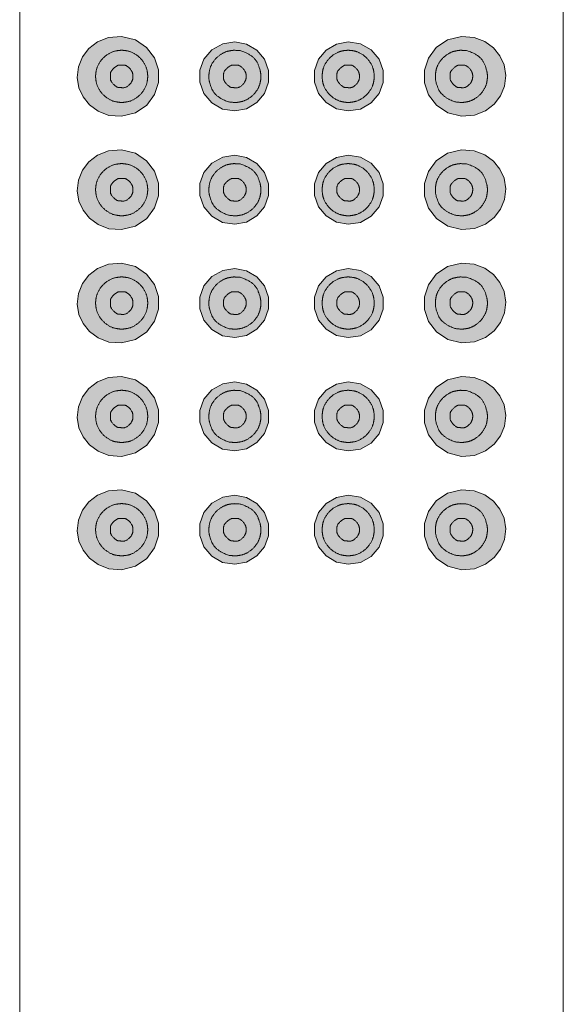
# Model space of a CAD drawing. Units: millimetres. Extents: x -1258 to 1373, y -983 to 863.
# Drawn here: x -973 to -949, y 49 to 92 of the extents above; entities that cross this region are included whole.
import ezdxf

# ---------------------------------------------------------------- set-up
doc = ezdxf.new("R2010")
doc.units = ezdxf.units.MM
doc.header["$LTSCALE"] = 10
doc.layers.add('0.15', color=7, linetype='Continuous')

# ---------------------------------------------------------------- blocks, each defined once
blk = doc.blocks.new('グループ-11')
at = {"color": 255, "linetype": 'Continuous', "lineweight": 0}
blk.add_wipeout([(-973.16, 139.894), (-949.16, 139.894), (-949.16, -70.106), (-973.16, -70.106)], dxfattribs=at)
at = {"color": 0, "linetype": 'Continuous', "lineweight": 0, "flags": 128}
blk.add_lwpolyline([(-973.16, 139.894), (-949.16, 139.894), (-949.16, -70.106), (-973.16, -70.106)], close=True, dxfattribs=at)
blk = doc.blocks.new('グループ-12')
at = {"linetype": 'Continuous', "lineweight": 0}
blk.add_hatch(color=254, dxfattribs=at).paths.add_polyline_path([(-953.66, 68.131), (-953.086, 68.175), (-952.598, 68.368), (-952.21, 68.665), (-951.927, 69.037), (-951.752, 69.467), (-951.699, 69.938), (-951.774, 70.397), (-951.958, 70.802), (-952.241, 71.152), (-952.621, 71.432), (-953.096, 71.614), (-953.66, 71.656), (-954.27, 71.499), (-954.768, 71.162), (-955.116, 70.698), (-955.291, 70.166), (-955.289, 69.611), (-955.111, 69.079), (-954.762, 68.619), (-954.264, 68.286)])
at = {"color": 0, "linetype": 'Continuous', "lineweight": 0, "flags": 128}
blk.add_lwpolyline([(-953.66, 68.131), (-953.086, 68.175), (-952.598, 68.368), (-952.21, 68.665), (-951.927, 69.037), (-951.752, 69.467), (-951.699, 69.938), (-951.774, 70.397), (-951.958, 70.802), (-952.241, 71.152), (-952.621, 71.432), (-953.096, 71.614), (-953.66, 71.656), (-954.27, 71.499), (-954.768, 71.162), (-955.116, 70.698), (-955.291, 70.166), (-955.289, 69.611), (-955.111, 69.079), (-954.762, 68.619), (-954.264, 68.286)], close=True, dxfattribs=at)
at = {"color": 0, "linetype": 'Continuous', "lineweight": 0}
for points in [[(-952.51, 69.894), (-952.51, 70.12), (-952.761, 70.727), (-953.365, 71.032), (-953.636, 71.043), (-953.779, 71.043), (-954.118, 70.973), (-954.488, 70.721), (-954.739, 70.351), (-954.81, 70.013), (-954.81, 69.68), (-954.586, 69.102), (-954.014, 68.77), (-953.709, 68.744), (-953.541, 68.744), (-953.203, 68.814), (-952.832, 69.066), (-952.581, 69.436), (-952.51, 69.774), (-952.51, 69.894)], [(-953.16, 69.894), (-953.16, 70.09), (-953.434, 70.384), (-953.65, 70.393), (-953.856, 70.393), (-954.151, 70.12), (-954.16, 69.904), (-954.16, 69.697), (-953.887, 69.403), (-953.671, 69.394), (-953.453, 69.394), (-953.16, 69.686), (-953.16, 69.894)]]:
    blk.add_open_spline(points, degree=2, dxfattribs=at)
blk = doc.blocks.new('グループ-13')
at = {"linetype": 'Continuous', "lineweight": 0}
blk.add_hatch(color=254, dxfattribs=at).paths.add_polyline_path([(-958.658, 68.368), (-958.12, 68.452), (-957.643, 68.719), (-957.293, 69.131), (-957.111, 69.627), (-957.109, 70.154), (-957.29, 70.652), (-957.637, 71.064), (-958.116, 71.334), (-958.658, 71.42), (-959.174, 71.32), (-959.627, 71.051), (-959.962, 70.647), (-960.139, 70.156), (-960.139, 69.633), (-959.962, 69.141), (-959.628, 68.737), (-959.174, 68.468)])
at = {"color": 0, "linetype": 'Continuous', "lineweight": 0, "flags": 128}
blk.add_lwpolyline([(-958.658, 68.368), (-958.12, 68.452), (-957.643, 68.719), (-957.293, 69.131), (-957.111, 69.627), (-957.109, 70.154), (-957.29, 70.652), (-957.637, 71.064), (-958.116, 71.334), (-958.658, 71.42), (-959.174, 71.32), (-959.627, 71.051), (-959.962, 70.647), (-960.139, 70.156), (-960.139, 69.633), (-959.962, 69.141), (-959.628, 68.737), (-959.174, 68.468)], close=True, dxfattribs=at)
at = {"color": 0, "linetype": 'Continuous', "lineweight": 0}
for points in [[(-957.508, 69.894), (-957.508, 70.013), (-957.579, 70.352), (-957.83, 70.722), (-958.2, 70.973), (-958.539, 71.044), (-958.777, 71.044), (-959.116, 70.973), (-959.486, 70.722), (-959.737, 70.352), (-959.808, 70.013), (-959.808, 69.775), (-959.737, 69.436), (-959.486, 69.066), (-959.116, 68.815), (-958.777, 68.744), (-958.539, 68.744), (-958.2, 68.815), (-957.83, 69.066), (-957.579, 69.436), (-957.508, 69.775), (-957.508, 69.894)], [(-958.158, 69.894), (-958.158, 70.091), (-958.432, 70.385), (-958.647, 70.394), (-958.854, 70.394), (-959.148, 70.121), (-959.158, 69.905), (-959.158, 69.698), (-958.885, 69.404), (-958.669, 69.394), (-958.451, 69.394), (-958.158, 69.687), (-958.158, 69.894)]]:
    blk.add_open_spline(points, degree=2, dxfattribs=at)
blk = doc.blocks.new('グループ-14')
at = {"linetype": 'Continuous', "lineweight": 0}
blk.add_hatch(color=254, dxfattribs=at).paths.add_polyline_path([(-963.66, 68.367), (-963.144, 68.467), (-962.691, 68.736), (-962.356, 69.14), (-962.179, 69.631), (-962.179, 70.154), (-962.356, 70.646), (-962.69, 71.05), (-963.144, 71.319), (-963.66, 71.419), (-964.198, 71.335), (-964.675, 71.068), (-965.025, 70.656), (-965.208, 70.16), (-965.209, 69.633), (-965.028, 69.135), (-964.681, 68.723), (-964.202, 68.453)])
at = {"color": 0, "linetype": 'Continuous', "lineweight": 0, "flags": 128}
blk.add_lwpolyline([(-963.66, 68.367), (-963.144, 68.467), (-962.691, 68.736), (-962.356, 69.14), (-962.179, 69.631), (-962.179, 70.154), (-962.356, 70.646), (-962.69, 71.05), (-963.144, 71.319), (-963.66, 71.419), (-964.198, 71.335), (-964.675, 71.068), (-965.025, 70.656), (-965.208, 70.16), (-965.209, 69.633), (-965.028, 69.135), (-964.681, 68.723), (-964.202, 68.453)], close=True, dxfattribs=at)
at = {"color": 0, "linetype": 'Continuous', "lineweight": 0}
for points in [[(-962.51, 69.893), (-962.51, 70.119), (-962.761, 70.726), (-963.365, 71.032), (-963.636, 71.043), (-963.779, 71.043), (-964.118, 70.972), (-964.488, 70.721), (-964.739, 70.351), (-964.81, 70.012), (-964.81, 69.679), (-964.586, 69.102), (-964.014, 68.769), (-963.709, 68.743), (-963.541, 68.743), (-963.203, 68.814), (-962.832, 69.065), (-962.581, 69.435), (-962.51, 69.774), (-962.51, 69.893)], [(-963.16, 69.893), (-963.16, 70.09), (-963.434, 70.384), (-963.65, 70.393), (-963.856, 70.393), (-964.151, 70.12), (-964.16, 69.904), (-964.16, 69.697), (-963.887, 69.403), (-963.671, 69.393), (-963.453, 69.393), (-963.16, 69.686), (-963.16, 69.893)]]:
    blk.add_open_spline(points, degree=2, dxfattribs=at)
blk = doc.blocks.new('グループ-15')
at = {"linetype": 'Continuous', "lineweight": 0}
blk.add_hatch(color=254, dxfattribs=at).paths.add_polyline_path([(-968.658, 68.131), (-968.048, 68.289), (-967.549, 68.626), (-967.202, 69.089), (-967.027, 69.622), (-967.029, 70.177), (-967.207, 70.708), (-967.556, 71.168), (-968.054, 71.502), (-968.658, 71.657), (-969.232, 71.613), (-969.72, 71.42), (-970.107, 71.123), (-970.391, 70.751), (-970.565, 70.32), (-970.619, 69.849), (-970.544, 69.39), (-970.36, 68.986), (-970.077, 68.635), (-969.696, 68.355), (-969.222, 68.173)])
at = {"color": 0, "linetype": 'Continuous', "lineweight": 0, "flags": 128}
blk.add_lwpolyline([(-968.658, 68.131), (-968.048, 68.289), (-967.549, 68.626), (-967.202, 69.089), (-967.027, 69.622), (-967.029, 70.177), (-967.207, 70.708), (-967.556, 71.168), (-968.054, 71.502), (-968.658, 71.657), (-969.232, 71.613), (-969.72, 71.42), (-970.107, 71.123), (-970.391, 70.751), (-970.565, 70.32), (-970.619, 69.849), (-970.544, 69.39), (-970.36, 68.986), (-970.077, 68.635), (-969.696, 68.355), (-969.222, 68.173)], close=True, dxfattribs=at)
at = {"color": 0, "linetype": 'Continuous', "lineweight": 0}
for points in [[(-967.508, 69.894), (-967.508, 70.013), (-967.579, 70.352), (-967.83, 70.722), (-968.2, 70.973), (-968.539, 71.044), (-968.777, 71.044), (-969.116, 70.973), (-969.486, 70.722), (-969.737, 70.352), (-969.808, 70.013), (-969.808, 69.775), (-969.737, 69.436), (-969.486, 69.066), (-969.116, 68.815), (-968.777, 68.744), (-968.539, 68.744), (-968.2, 68.815), (-967.83, 69.066), (-967.579, 69.436), (-967.508, 69.775), (-967.508, 69.894)], [(-968.158, 69.894), (-968.158, 70.091), (-968.432, 70.385), (-968.647, 70.394), (-968.854, 70.394), (-969.148, 70.121), (-969.158, 69.905), (-969.158, 69.698), (-968.885, 69.404), (-968.669, 69.394), (-968.451, 69.394), (-968.158, 69.687), (-968.158, 69.894)]]:
    blk.add_open_spline(points, degree=2, dxfattribs=at)
blk = doc.blocks.new('グループ-16')
at = {"linetype": 'Continuous', "lineweight": 0}
blk.add_hatch(color=254, dxfattribs=at).paths.add_polyline_path([(-953.66, 73.131), (-953.086, 73.175), (-952.598, 73.368), (-952.21, 73.665), (-951.927, 74.037), (-951.752, 74.467), (-951.699, 74.938), (-951.774, 75.397), (-951.958, 75.802), (-952.241, 76.152), (-952.621, 76.432), (-953.096, 76.614), (-953.66, 76.656), (-954.27, 76.499), (-954.768, 76.162), (-955.116, 75.698), (-955.291, 75.166), (-955.289, 74.611), (-955.111, 74.079), (-954.762, 73.619), (-954.264, 73.286)])
at = {"color": 0, "linetype": 'Continuous', "lineweight": 0, "flags": 128}
blk.add_lwpolyline([(-953.66, 73.131), (-953.086, 73.175), (-952.598, 73.368), (-952.21, 73.665), (-951.927, 74.037), (-951.752, 74.467), (-951.699, 74.938), (-951.774, 75.397), (-951.958, 75.802), (-952.241, 76.152), (-952.621, 76.432), (-953.096, 76.614), (-953.66, 76.656), (-954.27, 76.499), (-954.768, 76.162), (-955.116, 75.698), (-955.291, 75.166), (-955.289, 74.611), (-955.111, 74.079), (-954.762, 73.619), (-954.264, 73.286)], close=True, dxfattribs=at)
at = {"color": 0, "linetype": 'Continuous', "lineweight": 0}
for points in [[(-952.51, 74.894), (-952.51, 75.12), (-952.761, 75.727), (-953.365, 76.032), (-953.636, 76.043), (-953.779, 76.043), (-954.118, 75.973), (-954.488, 75.721), (-954.739, 75.351), (-954.81, 75.013), (-954.81, 74.68), (-954.586, 74.102), (-954.014, 73.77), (-953.709, 73.744), (-953.541, 73.744), (-953.203, 73.814), (-952.832, 74.066), (-952.581, 74.436), (-952.51, 74.774), (-952.51, 74.894)], [(-953.16, 74.894), (-953.16, 75.09), (-953.434, 75.384), (-953.65, 75.393), (-953.856, 75.393), (-954.151, 75.12), (-954.16, 74.904), (-954.16, 74.697), (-953.887, 74.403), (-953.671, 74.394), (-953.453, 74.394), (-953.16, 74.686), (-953.16, 74.894)]]:
    blk.add_open_spline(points, degree=2, dxfattribs=at)
blk = doc.blocks.new('グループ-17')
at = {"linetype": 'Continuous', "lineweight": 0}
blk.add_hatch(color=254, dxfattribs=at).paths.add_polyline_path([(-958.658, 73.368), (-958.12, 73.452), (-957.643, 73.719), (-957.293, 74.131), (-957.111, 74.627), (-957.109, 75.154), (-957.29, 75.652), (-957.637, 76.064), (-958.116, 76.334), (-958.658, 76.42), (-959.174, 76.32), (-959.627, 76.051), (-959.962, 75.647), (-960.139, 75.156), (-960.139, 74.633), (-959.962, 74.141), (-959.628, 73.737), (-959.174, 73.468)])
at = {"color": 0, "linetype": 'Continuous', "lineweight": 0, "flags": 128}
blk.add_lwpolyline([(-958.658, 73.368), (-958.12, 73.452), (-957.643, 73.719), (-957.293, 74.131), (-957.111, 74.627), (-957.109, 75.154), (-957.29, 75.652), (-957.637, 76.064), (-958.116, 76.334), (-958.658, 76.42), (-959.174, 76.32), (-959.627, 76.051), (-959.962, 75.647), (-960.139, 75.156), (-960.139, 74.633), (-959.962, 74.141), (-959.628, 73.737), (-959.174, 73.468)], close=True, dxfattribs=at)
at = {"color": 0, "linetype": 'Continuous', "lineweight": 0}
for points in [[(-957.508, 74.894), (-957.508, 75.013), (-957.579, 75.352), (-957.83, 75.722), (-958.2, 75.973), (-958.539, 76.044), (-958.777, 76.044), (-959.116, 75.973), (-959.486, 75.722), (-959.737, 75.352), (-959.808, 75.013), (-959.808, 74.775), (-959.737, 74.436), (-959.486, 74.066), (-959.116, 73.815), (-958.777, 73.744), (-958.539, 73.744), (-958.2, 73.815), (-957.83, 74.066), (-957.579, 74.436), (-957.508, 74.775), (-957.508, 74.894)], [(-958.158, 74.894), (-958.158, 75.091), (-958.432, 75.385), (-958.647, 75.394), (-958.854, 75.394), (-959.148, 75.121), (-959.158, 74.905), (-959.158, 74.698), (-958.885, 74.404), (-958.669, 74.394), (-958.451, 74.394), (-958.158, 74.687), (-958.158, 74.894)]]:
    blk.add_open_spline(points, degree=2, dxfattribs=at)
blk = doc.blocks.new('グループ-18')
at = {"linetype": 'Continuous', "lineweight": 0}
blk.add_hatch(color=254, dxfattribs=at).paths.add_polyline_path([(-963.66, 73.367), (-963.144, 73.467), (-962.691, 73.736), (-962.356, 74.14), (-962.179, 74.631), (-962.179, 75.154), (-962.356, 75.646), (-962.69, 76.05), (-963.144, 76.319), (-963.66, 76.419), (-964.198, 76.335), (-964.675, 76.068), (-965.025, 75.656), (-965.208, 75.16), (-965.209, 74.633), (-965.028, 74.135), (-964.681, 73.723), (-964.202, 73.453)])
at = {"color": 0, "linetype": 'Continuous', "lineweight": 0, "flags": 128}
blk.add_lwpolyline([(-963.66, 73.367), (-963.144, 73.467), (-962.691, 73.736), (-962.356, 74.14), (-962.179, 74.631), (-962.179, 75.154), (-962.356, 75.646), (-962.69, 76.05), (-963.144, 76.319), (-963.66, 76.419), (-964.198, 76.335), (-964.675, 76.068), (-965.025, 75.656), (-965.208, 75.16), (-965.209, 74.633), (-965.028, 74.135), (-964.681, 73.723), (-964.202, 73.453)], close=True, dxfattribs=at)
at = {"color": 0, "linetype": 'Continuous', "lineweight": 0}
for points in [[(-962.51, 74.893), (-962.51, 75.119), (-962.761, 75.726), (-963.365, 76.032), (-963.636, 76.043), (-963.779, 76.043), (-964.118, 75.972), (-964.488, 75.721), (-964.739, 75.351), (-964.81, 75.012), (-964.81, 74.679), (-964.586, 74.102), (-964.014, 73.769), (-963.709, 73.743), (-963.541, 73.743), (-963.203, 73.814), (-962.832, 74.065), (-962.581, 74.435), (-962.51, 74.774), (-962.51, 74.893)], [(-963.16, 74.893), (-963.16, 75.09), (-963.434, 75.384), (-963.65, 75.393), (-963.856, 75.393), (-964.151, 75.12), (-964.16, 74.904), (-964.16, 74.697), (-963.887, 74.403), (-963.671, 74.393), (-963.453, 74.393), (-963.16, 74.686), (-963.16, 74.893)]]:
    blk.add_open_spline(points, degree=2, dxfattribs=at)
blk = doc.blocks.new('グループ-19')
at = {"linetype": 'Continuous', "lineweight": 0}
blk.add_hatch(color=254, dxfattribs=at).paths.add_polyline_path([(-968.658, 73.131), (-968.048, 73.289), (-967.549, 73.626), (-967.202, 74.089), (-967.027, 74.622), (-967.029, 75.177), (-967.207, 75.708), (-967.556, 76.168), (-968.054, 76.502), (-968.658, 76.657), (-969.232, 76.613), (-969.72, 76.42), (-970.107, 76.123), (-970.391, 75.751), (-970.565, 75.32), (-970.619, 74.849), (-970.544, 74.39), (-970.36, 73.986), (-970.077, 73.635), (-969.696, 73.355), (-969.222, 73.173)])
at = {"color": 0, "linetype": 'Continuous', "lineweight": 0, "flags": 128}
blk.add_lwpolyline([(-968.658, 73.131), (-968.048, 73.289), (-967.549, 73.626), (-967.202, 74.089), (-967.027, 74.622), (-967.029, 75.177), (-967.207, 75.708), (-967.556, 76.168), (-968.054, 76.502), (-968.658, 76.657), (-969.232, 76.613), (-969.72, 76.42), (-970.107, 76.123), (-970.391, 75.751), (-970.565, 75.32), (-970.619, 74.849), (-970.544, 74.39), (-970.36, 73.986), (-970.077, 73.635), (-969.696, 73.355), (-969.222, 73.173)], close=True, dxfattribs=at)
at = {"color": 0, "linetype": 'Continuous', "lineweight": 0}
for points in [[(-967.508, 74.894), (-967.508, 75.013), (-967.579, 75.352), (-967.83, 75.722), (-968.2, 75.973), (-968.539, 76.044), (-968.777, 76.044), (-969.116, 75.973), (-969.486, 75.722), (-969.737, 75.352), (-969.808, 75.013), (-969.808, 74.775), (-969.737, 74.436), (-969.486, 74.066), (-969.116, 73.815), (-968.777, 73.744), (-968.539, 73.744), (-968.2, 73.815), (-967.83, 74.066), (-967.579, 74.436), (-967.508, 74.775), (-967.508, 74.894)], [(-968.158, 74.894), (-968.158, 75.091), (-968.432, 75.385), (-968.647, 75.394), (-968.854, 75.394), (-969.148, 75.121), (-969.158, 74.905), (-969.158, 74.698), (-968.885, 74.404), (-968.669, 74.394), (-968.451, 74.394), (-968.158, 74.687), (-968.158, 74.894)]]:
    blk.add_open_spline(points, degree=2, dxfattribs=at)
blk = doc.blocks.new('グループ-20')
at = {"linetype": 'Continuous', "lineweight": 0}
blk.add_hatch(color=254, dxfattribs=at).paths.add_polyline_path([(-953.66, 78.131), (-953.086, 78.175), (-952.598, 78.368), (-952.21, 78.665), (-951.927, 79.037), (-951.752, 79.467), (-951.699, 79.938), (-951.774, 80.397), (-951.958, 80.802), (-952.241, 81.152), (-952.621, 81.432), (-953.096, 81.614), (-953.66, 81.656), (-954.27, 81.499), (-954.768, 81.162), (-955.116, 80.698), (-955.291, 80.166), (-955.289, 79.611), (-955.111, 79.079), (-954.762, 78.619), (-954.264, 78.286)])
at = {"color": 0, "linetype": 'Continuous', "lineweight": 0, "flags": 128}
blk.add_lwpolyline([(-953.66, 78.131), (-953.086, 78.175), (-952.598, 78.368), (-952.21, 78.665), (-951.927, 79.037), (-951.752, 79.467), (-951.699, 79.938), (-951.774, 80.397), (-951.958, 80.802), (-952.241, 81.152), (-952.621, 81.432), (-953.096, 81.614), (-953.66, 81.656), (-954.27, 81.499), (-954.768, 81.162), (-955.116, 80.698), (-955.291, 80.166), (-955.289, 79.611), (-955.111, 79.079), (-954.762, 78.619), (-954.264, 78.286)], close=True, dxfattribs=at)
at = {"color": 0, "linetype": 'Continuous', "lineweight": 0}
for points in [[(-952.51, 79.894), (-952.51, 80.12), (-952.761, 80.727), (-953.365, 81.032), (-953.636, 81.043), (-953.779, 81.043), (-954.118, 80.973), (-954.488, 80.721), (-954.739, 80.351), (-954.81, 80.013), (-954.81, 79.68), (-954.586, 79.102), (-954.014, 78.77), (-953.709, 78.744), (-953.541, 78.744), (-953.203, 78.814), (-952.832, 79.066), (-952.581, 79.436), (-952.51, 79.774), (-952.51, 79.894)], [(-953.16, 79.894), (-953.16, 80.09), (-953.434, 80.384), (-953.65, 80.393), (-953.856, 80.393), (-954.151, 80.12), (-954.16, 79.904), (-954.16, 79.697), (-953.887, 79.403), (-953.671, 79.394), (-953.453, 79.394), (-953.16, 79.686), (-953.16, 79.894)]]:
    blk.add_open_spline(points, degree=2, dxfattribs=at)
blk = doc.blocks.new('グループ-21')
at = {"linetype": 'Continuous', "lineweight": 0}
blk.add_hatch(color=254, dxfattribs=at).paths.add_polyline_path([(-958.658, 78.368), (-958.12, 78.452), (-957.643, 78.719), (-957.293, 79.131), (-957.111, 79.627), (-957.109, 80.154), (-957.29, 80.652), (-957.637, 81.064), (-958.116, 81.334), (-958.658, 81.42), (-959.174, 81.32), (-959.627, 81.051), (-959.962, 80.647), (-960.139, 80.156), (-960.139, 79.633), (-959.962, 79.141), (-959.628, 78.737), (-959.174, 78.468)])
at = {"color": 0, "linetype": 'Continuous', "lineweight": 0, "flags": 128}
blk.add_lwpolyline([(-958.658, 78.368), (-958.12, 78.452), (-957.643, 78.719), (-957.293, 79.131), (-957.111, 79.627), (-957.109, 80.154), (-957.29, 80.652), (-957.637, 81.064), (-958.116, 81.334), (-958.658, 81.42), (-959.174, 81.32), (-959.627, 81.051), (-959.962, 80.647), (-960.139, 80.156), (-960.139, 79.633), (-959.962, 79.141), (-959.628, 78.737), (-959.174, 78.468)], close=True, dxfattribs=at)
at = {"color": 0, "linetype": 'Continuous', "lineweight": 0}
for points in [[(-957.508, 79.894), (-957.508, 80.013), (-957.579, 80.352), (-957.83, 80.722), (-958.2, 80.973), (-958.539, 81.044), (-958.777, 81.044), (-959.116, 80.973), (-959.486, 80.722), (-959.737, 80.352), (-959.808, 80.013), (-959.808, 79.775), (-959.737, 79.436), (-959.486, 79.066), (-959.116, 78.815), (-958.777, 78.744), (-958.539, 78.744), (-958.2, 78.815), (-957.83, 79.066), (-957.579, 79.436), (-957.508, 79.775), (-957.508, 79.894)], [(-958.158, 79.894), (-958.158, 80.091), (-958.432, 80.385), (-958.647, 80.394), (-958.854, 80.394), (-959.148, 80.121), (-959.158, 79.905), (-959.158, 79.698), (-958.885, 79.404), (-958.669, 79.394), (-958.451, 79.394), (-958.158, 79.687), (-958.158, 79.894)]]:
    blk.add_open_spline(points, degree=2, dxfattribs=at)
blk = doc.blocks.new('グループ-22')
at = {"linetype": 'Continuous', "lineweight": 0}
blk.add_hatch(color=254, dxfattribs=at).paths.add_polyline_path([(-963.66, 78.367), (-963.144, 78.467), (-962.691, 78.736), (-962.356, 79.14), (-962.179, 79.631), (-962.179, 80.154), (-962.356, 80.646), (-962.69, 81.05), (-963.144, 81.319), (-963.66, 81.419), (-964.198, 81.335), (-964.675, 81.068), (-965.025, 80.656), (-965.208, 80.16), (-965.209, 79.633), (-965.028, 79.135), (-964.681, 78.723), (-964.202, 78.453)])
at = {"color": 0, "linetype": 'Continuous', "lineweight": 0, "flags": 128}
blk.add_lwpolyline([(-963.66, 78.367), (-963.144, 78.467), (-962.691, 78.736), (-962.356, 79.14), (-962.179, 79.631), (-962.179, 80.154), (-962.356, 80.646), (-962.69, 81.05), (-963.144, 81.319), (-963.66, 81.419), (-964.198, 81.335), (-964.675, 81.068), (-965.025, 80.656), (-965.208, 80.16), (-965.209, 79.633), (-965.028, 79.135), (-964.681, 78.723), (-964.202, 78.453)], close=True, dxfattribs=at)
at = {"color": 0, "linetype": 'Continuous', "lineweight": 0}
for points in [[(-962.51, 79.893), (-962.51, 80.119), (-962.761, 80.726), (-963.365, 81.032), (-963.636, 81.043), (-963.779, 81.043), (-964.118, 80.972), (-964.488, 80.721), (-964.739, 80.351), (-964.81, 80.012), (-964.81, 79.679), (-964.586, 79.102), (-964.014, 78.769), (-963.709, 78.743), (-963.541, 78.743), (-963.203, 78.814), (-962.832, 79.065), (-962.581, 79.435), (-962.51, 79.774), (-962.51, 79.893)], [(-963.16, 79.893), (-963.16, 80.09), (-963.434, 80.384), (-963.65, 80.393), (-963.856, 80.393), (-964.151, 80.12), (-964.16, 79.904), (-964.16, 79.697), (-963.887, 79.403), (-963.671, 79.393), (-963.453, 79.393), (-963.16, 79.686), (-963.16, 79.893)]]:
    blk.add_open_spline(points, degree=2, dxfattribs=at)
blk = doc.blocks.new('グループ-23')
at = {"linetype": 'Continuous', "lineweight": 0}
blk.add_hatch(color=254, dxfattribs=at).paths.add_polyline_path([(-968.658, 78.131), (-968.048, 78.289), (-967.549, 78.626), (-967.202, 79.089), (-967.027, 79.622), (-967.029, 80.177), (-967.207, 80.708), (-967.556, 81.168), (-968.054, 81.502), (-968.658, 81.657), (-969.232, 81.613), (-969.72, 81.42), (-970.107, 81.123), (-970.391, 80.751), (-970.565, 80.32), (-970.619, 79.849), (-970.544, 79.39), (-970.36, 78.986), (-970.077, 78.635), (-969.696, 78.355), (-969.222, 78.173)])
at = {"color": 0, "linetype": 'Continuous', "lineweight": 0, "flags": 128}
blk.add_lwpolyline([(-968.658, 78.131), (-968.048, 78.289), (-967.549, 78.626), (-967.202, 79.089), (-967.027, 79.622), (-967.029, 80.177), (-967.207, 80.708), (-967.556, 81.168), (-968.054, 81.502), (-968.658, 81.657), (-969.232, 81.613), (-969.72, 81.42), (-970.107, 81.123), (-970.391, 80.751), (-970.565, 80.32), (-970.619, 79.849), (-970.544, 79.39), (-970.36, 78.986), (-970.077, 78.635), (-969.696, 78.355), (-969.222, 78.173)], close=True, dxfattribs=at)
at = {"color": 0, "linetype": 'Continuous', "lineweight": 0}
for points in [[(-967.508, 79.894), (-967.508, 80.013), (-967.579, 80.352), (-967.83, 80.722), (-968.2, 80.973), (-968.539, 81.044), (-968.777, 81.044), (-969.116, 80.973), (-969.486, 80.722), (-969.737, 80.352), (-969.808, 80.013), (-969.808, 79.775), (-969.737, 79.436), (-969.486, 79.066), (-969.116, 78.815), (-968.777, 78.744), (-968.539, 78.744), (-968.2, 78.815), (-967.83, 79.066), (-967.579, 79.436), (-967.508, 79.775), (-967.508, 79.894)], [(-968.158, 79.894), (-968.158, 80.091), (-968.432, 80.385), (-968.647, 80.394), (-968.854, 80.394), (-969.148, 80.121), (-969.158, 79.905), (-969.158, 79.698), (-968.885, 79.404), (-968.669, 79.394), (-968.451, 79.394), (-968.158, 79.687), (-968.158, 79.894)]]:
    blk.add_open_spline(points, degree=2, dxfattribs=at)
blk = doc.blocks.new('グループ-24')
at = {"linetype": 'Continuous', "lineweight": 0}
blk.add_hatch(color=254, dxfattribs=at).paths.add_polyline_path([(-953.66, 83.131), (-953.086, 83.175), (-952.598, 83.368), (-952.21, 83.665), (-951.927, 84.037), (-951.752, 84.467), (-951.699, 84.938), (-951.774, 85.397), (-951.958, 85.802), (-952.241, 86.152), (-952.621, 86.432), (-953.096, 86.614), (-953.66, 86.656), (-954.27, 86.499), (-954.768, 86.162), (-955.116, 85.698), (-955.291, 85.166), (-955.289, 84.611), (-955.111, 84.079), (-954.762, 83.619), (-954.264, 83.286)])
at = {"color": 0, "linetype": 'Continuous', "lineweight": 0, "flags": 128}
blk.add_lwpolyline([(-953.66, 83.131), (-953.086, 83.175), (-952.598, 83.368), (-952.21, 83.665), (-951.927, 84.037), (-951.752, 84.467), (-951.699, 84.938), (-951.774, 85.397), (-951.958, 85.802), (-952.241, 86.152), (-952.621, 86.432), (-953.096, 86.614), (-953.66, 86.656), (-954.27, 86.499), (-954.768, 86.162), (-955.116, 85.698), (-955.291, 85.166), (-955.289, 84.611), (-955.111, 84.079), (-954.762, 83.619), (-954.264, 83.286)], close=True, dxfattribs=at)
at = {"color": 0, "linetype": 'Continuous', "lineweight": 0}
for points in [[(-952.51, 84.894), (-952.51, 85.12), (-952.761, 85.727), (-953.365, 86.032), (-953.636, 86.043), (-953.779, 86.043), (-954.118, 85.973), (-954.488, 85.721), (-954.739, 85.351), (-954.81, 85.013), (-954.81, 84.68), (-954.586, 84.102), (-954.014, 83.77), (-953.709, 83.744), (-953.541, 83.744), (-953.203, 83.814), (-952.832, 84.066), (-952.581, 84.436), (-952.51, 84.774), (-952.51, 84.894)], [(-953.16, 84.894), (-953.16, 85.09), (-953.434, 85.384), (-953.65, 85.393), (-953.856, 85.393), (-954.151, 85.12), (-954.16, 84.904), (-954.16, 84.697), (-953.887, 84.403), (-953.671, 84.394), (-953.453, 84.394), (-953.16, 84.686), (-953.16, 84.894)]]:
    blk.add_open_spline(points, degree=2, dxfattribs=at)
blk = doc.blocks.new('グループ-25')
at = {"linetype": 'Continuous', "lineweight": 0}
blk.add_hatch(color=254, dxfattribs=at).paths.add_polyline_path([(-958.658, 83.368), (-958.12, 83.452), (-957.643, 83.719), (-957.293, 84.131), (-957.111, 84.627), (-957.109, 85.154), (-957.29, 85.652), (-957.637, 86.064), (-958.116, 86.334), (-958.658, 86.42), (-959.174, 86.32), (-959.627, 86.051), (-959.962, 85.647), (-960.139, 85.156), (-960.139, 84.633), (-959.962, 84.141), (-959.628, 83.737), (-959.174, 83.468)])
at = {"color": 0, "linetype": 'Continuous', "lineweight": 0, "flags": 128}
blk.add_lwpolyline([(-958.658, 83.368), (-958.12, 83.452), (-957.643, 83.719), (-957.293, 84.131), (-957.111, 84.627), (-957.109, 85.154), (-957.29, 85.652), (-957.637, 86.064), (-958.116, 86.334), (-958.658, 86.42), (-959.174, 86.32), (-959.627, 86.051), (-959.962, 85.647), (-960.139, 85.156), (-960.139, 84.633), (-959.962, 84.141), (-959.628, 83.737), (-959.174, 83.468)], close=True, dxfattribs=at)
at = {"color": 0, "linetype": 'Continuous', "lineweight": 0}
for points in [[(-957.508, 84.894), (-957.508, 85.013), (-957.579, 85.352), (-957.83, 85.722), (-958.2, 85.973), (-958.539, 86.044), (-958.777, 86.044), (-959.116, 85.973), (-959.486, 85.722), (-959.737, 85.352), (-959.808, 85.013), (-959.808, 84.775), (-959.737, 84.436), (-959.486, 84.066), (-959.116, 83.815), (-958.777, 83.744), (-958.539, 83.744), (-958.2, 83.815), (-957.83, 84.066), (-957.579, 84.436), (-957.508, 84.775), (-957.508, 84.894)], [(-958.158, 84.894), (-958.158, 85.091), (-958.432, 85.385), (-958.647, 85.394), (-958.854, 85.394), (-959.148, 85.121), (-959.158, 84.905), (-959.158, 84.698), (-958.885, 84.404), (-958.669, 84.394), (-958.451, 84.394), (-958.158, 84.687), (-958.158, 84.894)]]:
    blk.add_open_spline(points, degree=2, dxfattribs=at)
blk = doc.blocks.new('グループ-26')
at = {"linetype": 'Continuous', "lineweight": 0}
blk.add_hatch(color=254, dxfattribs=at).paths.add_polyline_path([(-963.66, 83.367), (-963.144, 83.467), (-962.691, 83.736), (-962.356, 84.14), (-962.179, 84.631), (-962.179, 85.154), (-962.356, 85.646), (-962.69, 86.05), (-963.144, 86.319), (-963.66, 86.419), (-964.198, 86.335), (-964.675, 86.068), (-965.025, 85.656), (-965.208, 85.16), (-965.209, 84.633), (-965.028, 84.135), (-964.681, 83.723), (-964.202, 83.453)])
at = {"color": 0, "linetype": 'Continuous', "lineweight": 0, "flags": 128}
blk.add_lwpolyline([(-963.66, 83.367), (-963.144, 83.467), (-962.691, 83.736), (-962.356, 84.14), (-962.179, 84.631), (-962.179, 85.154), (-962.356, 85.646), (-962.69, 86.05), (-963.144, 86.319), (-963.66, 86.419), (-964.198, 86.335), (-964.675, 86.068), (-965.025, 85.656), (-965.208, 85.16), (-965.209, 84.633), (-965.028, 84.135), (-964.681, 83.723), (-964.202, 83.453)], close=True, dxfattribs=at)
at = {"color": 0, "linetype": 'Continuous', "lineweight": 0}
for points in [[(-962.51, 84.893), (-962.51, 85.119), (-962.761, 85.726), (-963.365, 86.032), (-963.636, 86.043), (-963.779, 86.043), (-964.118, 85.972), (-964.488, 85.721), (-964.739, 85.351), (-964.81, 85.012), (-964.81, 84.679), (-964.586, 84.102), (-964.014, 83.769), (-963.709, 83.743), (-963.541, 83.743), (-963.203, 83.814), (-962.832, 84.065), (-962.581, 84.435), (-962.51, 84.774), (-962.51, 84.893)], [(-963.16, 84.893), (-963.16, 85.09), (-963.434, 85.384), (-963.65, 85.393), (-963.856, 85.393), (-964.151, 85.12), (-964.16, 84.904), (-964.16, 84.697), (-963.887, 84.403), (-963.671, 84.393), (-963.453, 84.393), (-963.16, 84.686), (-963.16, 84.893)]]:
    blk.add_open_spline(points, degree=2, dxfattribs=at)
blk = doc.blocks.new('グループ-27')
at = {"linetype": 'Continuous', "lineweight": 0}
blk.add_hatch(color=254, dxfattribs=at).paths.add_polyline_path([(-968.658, 83.131), (-968.048, 83.289), (-967.549, 83.626), (-967.202, 84.089), (-967.027, 84.622), (-967.029, 85.177), (-967.207, 85.708), (-967.556, 86.168), (-968.054, 86.502), (-968.658, 86.657), (-969.232, 86.613), (-969.72, 86.42), (-970.107, 86.123), (-970.391, 85.751), (-970.565, 85.32), (-970.619, 84.849), (-970.544, 84.39), (-970.36, 83.986), (-970.077, 83.635), (-969.696, 83.355), (-969.222, 83.173)])
at = {"color": 0, "linetype": 'Continuous', "lineweight": 0, "flags": 128}
blk.add_lwpolyline([(-968.658, 83.131), (-968.048, 83.289), (-967.549, 83.626), (-967.202, 84.089), (-967.027, 84.622), (-967.029, 85.177), (-967.207, 85.708), (-967.556, 86.168), (-968.054, 86.502), (-968.658, 86.657), (-969.232, 86.613), (-969.72, 86.42), (-970.107, 86.123), (-970.391, 85.751), (-970.565, 85.32), (-970.619, 84.849), (-970.544, 84.39), (-970.36, 83.986), (-970.077, 83.635), (-969.696, 83.355), (-969.222, 83.173)], close=True, dxfattribs=at)
at = {"color": 0, "linetype": 'Continuous', "lineweight": 0}
for points in [[(-967.508, 84.894), (-967.508, 85.013), (-967.579, 85.352), (-967.83, 85.722), (-968.2, 85.973), (-968.539, 86.044), (-968.777, 86.044), (-969.116, 85.973), (-969.486, 85.722), (-969.737, 85.352), (-969.808, 85.013), (-969.808, 84.775), (-969.737, 84.436), (-969.486, 84.066), (-969.116, 83.815), (-968.777, 83.744), (-968.539, 83.744), (-968.2, 83.815), (-967.83, 84.066), (-967.579, 84.436), (-967.508, 84.775), (-967.508, 84.894)], [(-968.158, 84.894), (-968.158, 85.091), (-968.432, 85.385), (-968.647, 85.394), (-968.854, 85.394), (-969.148, 85.121), (-969.158, 84.905), (-969.158, 84.698), (-968.885, 84.404), (-968.669, 84.394), (-968.451, 84.394), (-968.158, 84.687), (-968.158, 84.894)]]:
    blk.add_open_spline(points, degree=2, dxfattribs=at)
blk = doc.blocks.new('グループ-28')
at = {"linetype": 'Continuous', "lineweight": 0}
blk.add_hatch(color=254, dxfattribs=at).paths.add_polyline_path([(-953.66, 88.131), (-953.086, 88.175), (-952.598, 88.368), (-952.21, 88.665), (-951.927, 89.037), (-951.752, 89.467), (-951.699, 89.938), (-951.774, 90.397), (-951.958, 90.802), (-952.241, 91.152), (-952.621, 91.432), (-953.096, 91.614), (-953.66, 91.656), (-954.27, 91.499), (-954.768, 91.162), (-955.116, 90.698), (-955.291, 90.166), (-955.289, 89.611), (-955.111, 89.079), (-954.762, 88.619), (-954.264, 88.286)])
at = {"color": 0, "linetype": 'Continuous', "lineweight": 0, "flags": 128}
blk.add_lwpolyline([(-953.66, 88.131), (-953.086, 88.175), (-952.598, 88.368), (-952.21, 88.665), (-951.927, 89.037), (-951.752, 89.467), (-951.699, 89.938), (-951.774, 90.397), (-951.958, 90.802), (-952.241, 91.152), (-952.621, 91.432), (-953.096, 91.614), (-953.66, 91.656), (-954.27, 91.499), (-954.768, 91.162), (-955.116, 90.698), (-955.291, 90.166), (-955.289, 89.611), (-955.111, 89.079), (-954.762, 88.619), (-954.264, 88.286)], close=True, dxfattribs=at)
at = {"color": 0, "linetype": 'Continuous', "lineweight": 0}
for points in [[(-952.51, 89.894), (-952.51, 90.12), (-952.761, 90.727), (-953.365, 91.032), (-953.636, 91.043), (-953.779, 91.043), (-954.118, 90.973), (-954.488, 90.721), (-954.739, 90.351), (-954.81, 90.013), (-954.81, 89.68), (-954.586, 89.102), (-954.014, 88.77), (-953.709, 88.744), (-953.541, 88.744), (-953.203, 88.814), (-952.832, 89.066), (-952.581, 89.436), (-952.51, 89.774), (-952.51, 89.894)], [(-953.16, 89.894), (-953.16, 90.09), (-953.434, 90.384), (-953.65, 90.393), (-953.856, 90.393), (-954.151, 90.12), (-954.16, 89.904), (-954.16, 89.697), (-953.887, 89.403), (-953.671, 89.394), (-953.453, 89.394), (-953.16, 89.686), (-953.16, 89.894)]]:
    blk.add_open_spline(points, degree=2, dxfattribs=at)
blk = doc.blocks.new('グループ-29')
at = {"linetype": 'Continuous', "lineweight": 0}
blk.add_hatch(color=254, dxfattribs=at).paths.add_polyline_path([(-958.658, 88.368), (-958.12, 88.452), (-957.643, 88.719), (-957.293, 89.131), (-957.111, 89.627), (-957.109, 90.154), (-957.29, 90.652), (-957.637, 91.064), (-958.116, 91.334), (-958.658, 91.42), (-959.174, 91.32), (-959.627, 91.051), (-959.962, 90.647), (-960.139, 90.156), (-960.139, 89.633), (-959.962, 89.141), (-959.628, 88.737), (-959.174, 88.468)])
at = {"color": 0, "linetype": 'Continuous', "lineweight": 0, "flags": 128}
blk.add_lwpolyline([(-958.658, 88.368), (-958.12, 88.452), (-957.643, 88.719), (-957.293, 89.131), (-957.111, 89.627), (-957.109, 90.154), (-957.29, 90.652), (-957.637, 91.064), (-958.116, 91.334), (-958.658, 91.42), (-959.174, 91.32), (-959.627, 91.051), (-959.962, 90.647), (-960.139, 90.156), (-960.139, 89.633), (-959.962, 89.141), (-959.628, 88.737), (-959.174, 88.468)], close=True, dxfattribs=at)
at = {"color": 0, "linetype": 'Continuous', "lineweight": 0}
for points in [[(-957.508, 89.894), (-957.508, 90.013), (-957.579, 90.352), (-957.83, 90.722), (-958.2, 90.973), (-958.539, 91.044), (-958.777, 91.044), (-959.116, 90.973), (-959.486, 90.722), (-959.737, 90.352), (-959.808, 90.013), (-959.808, 89.775), (-959.737, 89.436), (-959.486, 89.066), (-959.116, 88.815), (-958.777, 88.744), (-958.539, 88.744), (-958.2, 88.815), (-957.83, 89.066), (-957.579, 89.436), (-957.508, 89.775), (-957.508, 89.894)], [(-958.158, 89.894), (-958.158, 90.091), (-958.432, 90.385), (-958.647, 90.394), (-958.854, 90.394), (-959.148, 90.121), (-959.158, 89.905), (-959.158, 89.698), (-958.885, 89.404), (-958.669, 89.394), (-958.451, 89.394), (-958.158, 89.687), (-958.158, 89.894)]]:
    blk.add_open_spline(points, degree=2, dxfattribs=at)
blk = doc.blocks.new('グループ-30')
at = {"linetype": 'Continuous', "lineweight": 0}
blk.add_hatch(color=254, dxfattribs=at).paths.add_polyline_path([(-963.66, 88.367), (-963.144, 88.467), (-962.691, 88.736), (-962.356, 89.14), (-962.179, 89.631), (-962.179, 90.154), (-962.356, 90.646), (-962.69, 91.05), (-963.144, 91.319), (-963.66, 91.419), (-964.198, 91.335), (-964.675, 91.068), (-965.025, 90.656), (-965.208, 90.16), (-965.209, 89.633), (-965.028, 89.135), (-964.681, 88.723), (-964.202, 88.453)])
at = {"color": 0, "linetype": 'Continuous', "lineweight": 0, "flags": 128}
blk.add_lwpolyline([(-963.66, 88.367), (-963.144, 88.467), (-962.691, 88.736), (-962.356, 89.14), (-962.179, 89.631), (-962.179, 90.154), (-962.356, 90.646), (-962.69, 91.05), (-963.144, 91.319), (-963.66, 91.419), (-964.198, 91.335), (-964.675, 91.068), (-965.025, 90.656), (-965.208, 90.16), (-965.209, 89.633), (-965.028, 89.135), (-964.681, 88.723), (-964.202, 88.453)], close=True, dxfattribs=at)
at = {"color": 0, "linetype": 'Continuous', "lineweight": 0}
for points in [[(-962.51, 89.893), (-962.51, 90.119), (-962.761, 90.726), (-963.365, 91.032), (-963.636, 91.043), (-963.779, 91.043), (-964.118, 90.972), (-964.488, 90.721), (-964.739, 90.351), (-964.81, 90.012), (-964.81, 89.679), (-964.586, 89.102), (-964.014, 88.769), (-963.709, 88.743), (-963.541, 88.743), (-963.203, 88.814), (-962.832, 89.065), (-962.581, 89.435), (-962.51, 89.774), (-962.51, 89.893)], [(-963.16, 89.893), (-963.16, 90.09), (-963.434, 90.384), (-963.65, 90.393), (-963.856, 90.393), (-964.151, 90.12), (-964.16, 89.904), (-964.16, 89.697), (-963.887, 89.403), (-963.671, 89.393), (-963.453, 89.393), (-963.16, 89.686), (-963.16, 89.893)]]:
    blk.add_open_spline(points, degree=2, dxfattribs=at)
blk = doc.blocks.new('グループ-31')
at = {"linetype": 'Continuous', "lineweight": 0}
blk.add_hatch(color=254, dxfattribs=at).paths.add_polyline_path([(-968.658, 88.131), (-968.048, 88.289), (-967.549, 88.626), (-967.202, 89.089), (-967.027, 89.622), (-967.029, 90.177), (-967.207, 90.708), (-967.556, 91.168), (-968.054, 91.502), (-968.658, 91.657), (-969.232, 91.613), (-969.72, 91.42), (-970.107, 91.123), (-970.391, 90.751), (-970.565, 90.32), (-970.619, 89.849), (-970.544, 89.39), (-970.36, 88.986), (-970.077, 88.635), (-969.696, 88.355), (-969.222, 88.173)])
at = {"color": 0, "linetype": 'Continuous', "lineweight": 0, "flags": 128}
blk.add_lwpolyline([(-968.658, 88.131), (-968.048, 88.289), (-967.549, 88.626), (-967.202, 89.089), (-967.027, 89.622), (-967.029, 90.177), (-967.207, 90.708), (-967.556, 91.168), (-968.054, 91.502), (-968.658, 91.657), (-969.232, 91.613), (-969.72, 91.42), (-970.107, 91.123), (-970.391, 90.751), (-970.565, 90.32), (-970.619, 89.849), (-970.544, 89.39), (-970.36, 88.986), (-970.077, 88.635), (-969.696, 88.355), (-969.222, 88.173)], close=True, dxfattribs=at)
at = {"color": 0, "linetype": 'Continuous', "lineweight": 0}
for points in [[(-967.508, 89.894), (-967.508, 90.013), (-967.579, 90.352), (-967.83, 90.722), (-968.2, 90.973), (-968.539, 91.044), (-968.777, 91.044), (-969.116, 90.973), (-969.486, 90.722), (-969.737, 90.352), (-969.808, 90.013), (-969.808, 89.775), (-969.737, 89.436), (-969.486, 89.066), (-969.116, 88.815), (-968.777, 88.744), (-968.539, 88.744), (-968.2, 88.815), (-967.83, 89.066), (-967.579, 89.436), (-967.508, 89.775), (-967.508, 89.894)], [(-968.158, 89.894), (-968.158, 90.091), (-968.432, 90.385), (-968.647, 90.394), (-968.854, 90.394), (-969.148, 90.121), (-969.158, 89.905), (-969.158, 89.698), (-968.885, 89.404), (-968.669, 89.394), (-968.451, 89.394), (-968.158, 89.687), (-968.158, 89.894)]]:
    blk.add_open_spline(points, degree=2, dxfattribs=at)
blk = doc.blocks.new('グループ-60')
at = {"color": 0}
blk.add_blockref('グループ-11', (0, 0), dxfattribs=at)
for name in ['グループ-31', 'グループ-28', 'グループ-30', 'グループ-29', 'グループ-27', 'グループ-24', 'グループ-26', 'グループ-25', 'グループ-23', 'グループ-22', 'グループ-21', 'グループ-20', 'グループ-19', 'グループ-16', 'グループ-18', 'グループ-17', 'グループ-15', 'グループ-14', 'グループ-13', 'グループ-12']:
    blk.add_blockref(name, (0, 0), dxfattribs=at)
blk = doc.blocks.new('グループ-62')
at = {"color": 0}
blk.add_blockref('グループ-60', (0, 0), dxfattribs=at)
blk = doc.blocks.new('グループ-63')
at = {"color": 7}
blk.add_blockref('グループ-62', (0, 0), dxfattribs=at)

msp = doc.modelspace()

# ---------------------------------------------------------------- block references
at = {"layer": '0.15', "color": 7}
msp.add_blockref('グループ-63', (0, 0), dxfattribs=at)

doc.saveas('drawing.dxf')
